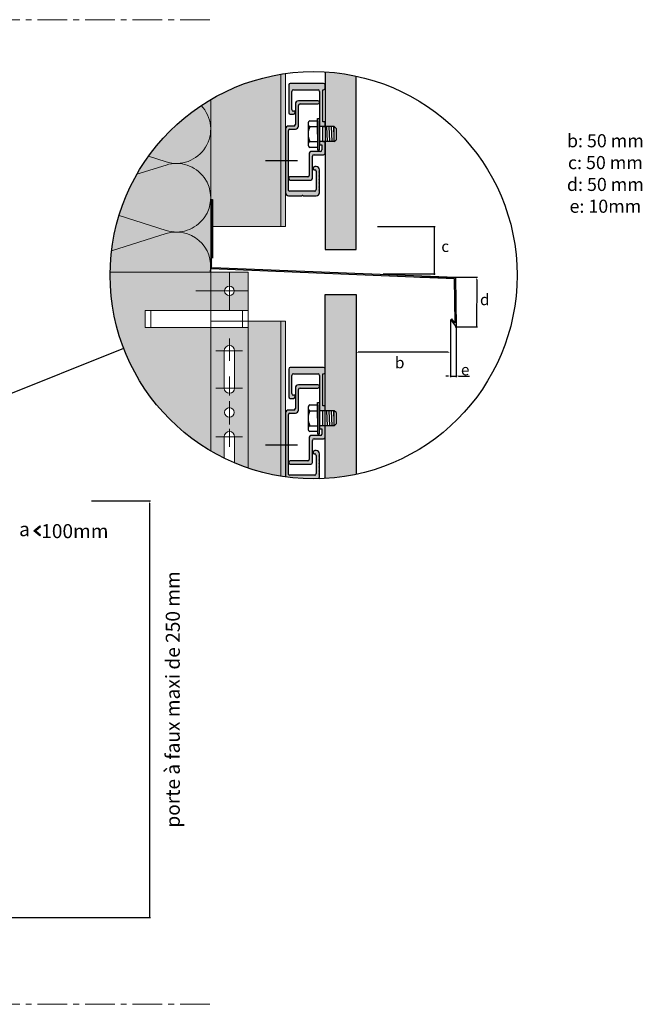
# Model space of a CAD drawing. Units: millimetres. Extents: x 1102 to 45094, y -12252 to 9978.
# Drawn here: x 31442 to 32109, y -8161 to -7108 of the extents above; entities that cross this region are included whole.
import ezdxf

# ---------------------------------------------------------------- set-up
doc = ezdxf.new("R2010")
doc.units = ezdxf.units.MM
doc.linetypes.add('AXES', pattern=[50.8, 31.75, -6.35, 6.35, -6.35])
doc.layers.add('A_texte', color=7, linetype='Continuous', lineweight=0)
doc.layers.add('dessin', color=255, linetype='Continuous', lineweight=0)
for name, color, linetype in [('Concrete', 7, 'Continuous'), ('continue', 7, 'Continuous'), ('Dimen', 7, 'Continuous'), ('EEL_GHOST', 252, 'Continuous'), ('Profil alu', 40, 'Continuous')]:
    doc.layers.add(name, color=color, linetype=linetype)
doc.styles.add('Annotatif', font='arial.ttf')
doc.styles.get("Standard").update_dxf_attribs({"font": 'arial.ttf'})
doc.styles.add('verdana', font='arial.ttf')
doc.dimstyles.new('ISO-25', dxfattribs={"dimtxt": 2.5, "dimasz": 2.5, "dimexe": 1.25, "dimexo": 0.625, "dimtad": 1, "dimtxsty": 'Standard', "dimcen": 2.5, "dimadec": 0, "dimazin": 0, "dimtfac": 1, "dimtmove": 0, "dimatfit": 3, "dimfxl": 1, "dimarcsym": 0})

# ---------------------------------------------------------------- blocks, each defined once
blk = doc.blocks.new('*D206')
at = {"color": 0, "lineweight": -2, "transparency": 16777216}
for p, q in [((31903.4, -7429.4), (31903.4, -7490.1)), ((31909.5, -7436.8), (31909.5, -7490.1)), ((31900.9, -7488.9), (31898.4, -7488.9)), ((31903.4, -7488.9), (31909.5, -7488.9)), ((31912, -7488.9), (31923.8, -7488.9))]:
    blk.add_line(p, q, dxfattribs=at)
at = {"color": 0, "transparency": 16777216}
for points in [[(31900.9, -7488.5), (31900.9, -7489.3), (31903.4, -7488.9)], [(31912, -7488.5), (31912, -7489.3), (31909.5, -7488.9)]]:
    blk.add_solid(points, dxfattribs=at)
at = {"layer": 'Defpoints', "color": 0, "transparency": 16777216}
for p in [(31903.4, -7428.8), (31909.5, -7436.1), (31909.5, -7488.9)]:
    blk.add_point(p, dxfattribs=at)
at = {"color": 0, "transparency": 16777216, "insert": (31919.1, -7482.2), "char_height": 2.5, "attachment_point": 5}
blk.add_mtext('{\\H4.8x;e}', dxfattribs=at)

msp = doc.modelspace()

# ---------------------------------------------------------------- hatches: boundary and pattern name
at = {"layer": 'Concrete', "true_color": 0xf1ece1}
h = msp.add_hatch(color=254, dxfattribs=at)
h.dxf.hatch_style = 1
edge = h.paths.add_edge_path()
edge.add_arc((31756.931, -7381.121), 217.759, 77.972531, 86.76079)
edge.add_line((31769.236, -7163.71), (31769.236, -7222.244))
edge.add_line((31769.236, -7222.244), (31779.051, -7222.244))
edge.add_line((31779.051, -7222.244), (31781.051, -7224.244))
edge.add_line((31781.051, -7224.244), (31781.051, -7236.244))
edge.add_line((31781.051, -7236.244), (31779.051, -7238.244))
edge.add_line((31779.051, -7238.244), (31769.236, -7238.244))
edge.add_line((31769.236, -7238.244), (31769.236, -7250.575))
edge.add_line((31769.236, -7250.575), (31769.236, -7353.526))
edge.add_line((31769.236, -7353.526), (31802.308, -7353.526))
edge.add_line((31802.308, -7353.526), (31802.308, -7168.142))
edge = h.paths.add_edge_path()
edge.add_arc((31756.931, -7381.121), 217.759, 273.23921, 282.027469)
edge.add_line((31802.308, -7594.101), (31802.308, -7401.796))
edge.add_line((31802.308, -7401.796), (31769.236, -7401.796))
edge.add_line((31769.236, -7401.796), (31769.236, -7526.022))
edge.add_line((31769.236, -7526.022), (31779.051, -7526.022))
edge.add_line((31779.051, -7526.022), (31781.051, -7528.022))
edge.add_line((31781.051, -7528.022), (31781.051, -7540.022))
edge.add_line((31781.051, -7540.022), (31779.051, -7542.022))
edge.add_line((31779.051, -7542.022), (31769.236, -7542.022))
edge.add_line((31769.236, -7542.022), (31769.236, -7598.533))
at = {"layer": 'Concrete', "true_color": 0x939598}
h = msp.add_hatch(color=252, dxfattribs=at)
h.dxf.hatch_style = 1
h.paths.add_polyline_path([(31769.214, -7177.709, 0.41421356), (31767.519, -7176.014), (31731.924, -7176.014, 0.41421356), (31730.229, -7177.709), (31730.229, -7207.371, 0.41421356), (31731.924, -7209.066), (31735.314, -7209.066, 0.41421356), (31737.009, -7207.371), (31737.009, -7205.676), (31735.314, -7205.676, -0.41421356), (31733.619, -7203.981), (31733.619, -7184.489, -0.41421356), (31735.314, -7182.794), (31761.586, -7182.794, -0.41421356), (31763.281, -7184.489), (31763.281, -7222.264), (31766.671, -7222.264), (31766.671, -7222.185), (31769.214, -7222.185), (31769.214, -7217.1), (31766.671, -7217.1), (31766.671, -7182.794), (31767.519, -7182.794, 0.41421356), (31769.214, -7181.099)])
h.paths.add_polyline_path([(31769.214, -7238.342), (31766.671, -7238.342), (31763.281, -7238.266), (31763.281, -7241.662), (31765.824, -7241.662), (31765.824, -7247.204, -0.41421356), (31764.129, -7248.899), (31753.959, -7248.899, 0.41421356), (31752.264, -7250.594), (31752.264, -7274.324, -0.41421356), (31750.569, -7276.019), (31731.924, -7276.019, 0.50199116), (31730.229, -7277.714, 0.41421356), (31731.924, -7279.409), (31753.959, -7279.409, 0.41421356), (31755.654, -7277.714), (31755.654, -7253.984, -0.41421356), (31757.349, -7252.289), (31767.519, -7252.289, 0.41421356), (31769.214, -7250.594)])
at = {"layer": 'Concrete', "true_color": 0xf9f380}
h = msp.add_hatch(color=51, dxfattribs=at)
h.dxf.hatch_style = 1
h.paths.add_polyline_path([(31636.629, -7199.61, 0.09061575), (31580.211, -7253.886), (31598.98, -7259.855, 0.77625244)])
h.paths.add_polyline_path([(31646.762, -7193.287, 0.01371496), (31636.629, -7199.61, -0.19274464), (31646.76, -7224.914)])
h.paths.add_polyline_path([(31610.093, -7261.58, -0.41421356), (31646.76, -7298.246), (31646.76, -7224.914, -0.41420689)])
h.paths.add_polyline_path([(31610.093, -7261.58, -0.07713581), (31598.98, -7259.855), (31580.211, -7253.886, 0.02641439), (31567.781, -7273.228), (31598.98, -7263.305, -0.07713581)])
h.paths.add_polyline_path([(31598.98, -7263.305), (31567.781, -7273.228, 0.05518658), (31548.761, -7317.215), (31598.98, -7333.188, 1.36741028)])
h.paths.add_polyline_path([(31610.093, -7334.912, -0.41421356), (31646.76, -7371.579), (31646.76, -7298.247, -0.41420963)])
h.paths.add_polyline_path([(31598.98, -7336.637, -0.07713581), (31610.093, -7334.912, -0.07713581), (31598.98, -7333.188), (31548.761, -7317.215, 0.0446235), (31540.725, -7355.165)])
h.paths.add_polyline_path([(31598.98, -7336.637), (31540.725, -7355.165, 0.02612648), (31539.197, -7377.855), (31646.218, -7377.855, 0.56289835)])
at = {"layer": 'Concrete', "true_color": 0xc7c8ca}
h = msp.add_hatch(color=9, dxfattribs=at)
h.dxf.hatch_style = 1
h.paths.add_polyline_path([(31761.487, -7194.611), (31740.724, -7194.611, 0.41421356), (31737.334, -7198.001), (31737.334, -7219.867, -0.41421356), (31735.639, -7221.562), (31730.13, -7221.562, 0.41421356), (31726.74, -7224.952), (31726.74, -7258.936), (31730.13, -7258.936), (31730.13, -7226.223, -0.41421356), (31731.401, -7224.952), (31737.334, -7224.952, 0.41421356), (31740.724, -7221.562), (31740.724, -7199.696, -0.41421356), (31742.419, -7198.001), (31761.487, -7198.001, 1)])
h.paths.add_polyline_path([(31763.182, -7292.921), (31763.182, -7292.183, 0.12984114), (31762.784, -7290.677, -0.12984114), (31762.674, -7290.258, -0.12984114), (31762.784, -7289.84, 0.12984114), (31763.182, -7288.333, 0.12984114), (31762.784, -7286.826, -0.12984114), (31762.674, -7286.408, -0.12984114), (31762.784, -7285.989, 0.12984114), (31763.182, -7284.483, 0.12984114), (31762.784, -7282.976, -0.12984114), (31762.674, -7282.558, -0.12984114), (31762.784, -7282.139, 0.12984114), (31763.182, -7280.632, 0.12984114), (31762.784, -7279.126, -0.12984114), (31762.674, -7278.707, -0.12984114), (31762.784, -7278.289, 0.12984114), (31763.182, -7276.782, 0.12984114), (31762.784, -7275.276, -0.12984114), (31762.674, -7274.857, -0.12984114), (31762.784, -7274.438, 0.12984114), (31763.182, -7272.932, 0.12984114), (31762.784, -7271.425, -0.12984114), (31762.674, -7271.007, -0.12984114), (31762.784, -7270.588, 0.12984114), (31763.182, -7269.082), (31763.182, -7268.344, 0.41421356), (31759.792, -7264.954), (31758.097, -7264.954, 0.41421356), (31756.402, -7266.649), (31756.402, -7267.496, 0.41421356), (31757.25, -7268.344), (31758.097, -7268.344, -0.41421356), (31759.792, -7270.039), (31759.792, -7289.531, -0.41421356), (31758.097, -7291.226), (31730.977, -7291.226, -0.41421356), (31730.13, -7290.379), (31730.13, -7258.936), (31726.74, -7258.936), (31726.74, -7292.921, 0.41421356), (31730.13, -7296.311), (31744.031, -7296.311, 0.28847857), (31744.515, -7296.067, -0.50035318), (31745.321, -7295.952), (31745.531, -7296.162, 0.19891237), (31745.891, -7296.311), (31759.792, -7296.311, 0.41421356)])
at = {"layer": 'Concrete', "true_color": 0x939598}
h = msp.add_hatch(color=252, dxfattribs=at)
h.dxf.hatch_style = 1
h.paths.add_polyline_path([(31769.214, -7481.487, 0.41421356), (31767.519, -7479.792), (31731.924, -7479.792, 0.41421356), (31730.229, -7481.487), (31730.229, -7511.149, 0.41421356), (31731.924, -7512.844), (31735.314, -7512.844, 0.41421356), (31737.009, -7511.149), (31737.009, -7509.454), (31735.314, -7509.454, -0.41421356), (31733.619, -7507.759), (31733.619, -7488.267, -0.41421356), (31735.314, -7486.572), (31761.586, -7486.572, -0.41421356), (31763.281, -7488.267), (31763.281, -7526.042), (31766.671, -7526.042), (31766.671, -7525.963), (31769.214, -7525.963), (31769.214, -7520.878), (31766.671, -7520.878), (31766.671, -7486.572), (31767.519, -7486.572, 0.41421356), (31769.214, -7484.877)])
h.paths.add_polyline_path([(31769.214, -7542.12), (31766.671, -7542.12), (31763.281, -7542.044), (31763.281, -7545.44), (31765.824, -7545.44), (31765.824, -7550.982, -0.41421356), (31764.129, -7552.677), (31753.959, -7552.677, 0.41421356), (31752.264, -7554.372), (31752.264, -7578.102, -0.41421356), (31750.569, -7579.797), (31731.924, -7579.797, 0.50199116), (31730.229, -7581.492, 0.41421356), (31731.924, -7583.187), (31753.959, -7583.187, 0.41421356), (31755.654, -7581.492), (31755.654, -7557.762, -0.41421356), (31757.349, -7556.067), (31767.519, -7556.067, 0.41421356), (31769.214, -7554.372)])
at = {"layer": 'Concrete', "true_color": 0xc7c8ca}
h = msp.add_hatch(color=9, dxfattribs=at)
h.dxf.hatch_style = 1
h.paths.add_polyline_path([(31761.509, -7498.37), (31740.746, -7498.37, 0.41421356), (31737.356, -7501.76), (31737.356, -7523.626, -0.41421356), (31735.661, -7525.321), (31730.152, -7525.321, 0.41421356), (31726.762, -7528.711), (31726.762, -7562.695), (31730.152, -7562.695), (31730.152, -7529.982, -0.41421356), (31731.423, -7528.711), (31737.356, -7528.711, 0.41421356), (31740.746, -7525.321), (31740.746, -7503.455, -0.41421356), (31742.441, -7501.76), (31761.509, -7501.76, 1)])
h.paths.add_polyline_path([(31730.152, -7562.695), (31726.762, -7562.695), (31726.762, -7596.68, 0.00744418), (31726.763, -7596.781, 0.04110698), (31762.451, -7598.811, 0.17157702), (31763.204, -7596.68), (31763.204, -7595.942, 0.12984114), (31762.807, -7594.436, -0.12984114), (31762.696, -7594.017, -0.12984114), (31762.807, -7593.599, 0.12984114), (31763.204, -7592.092, 0.12984114), (31762.807, -7590.585, -0.12984114), (31762.696, -7590.167, -0.12984114), (31762.807, -7589.748, 0.12984114), (31763.204, -7588.242, 0.12984114), (31762.807, -7586.735, -0.12984114), (31762.696, -7586.316, -0.12984114), (31762.807, -7585.898, 0.12984114), (31763.204, -7584.391, 0.12984114), (31762.807, -7582.885, -0.12984114), (31762.696, -7582.466, -0.12984114), (31762.807, -7582.048, 0.12984114), (31763.204, -7580.541, 0.12984114), (31762.807, -7579.034, -0.12984114), (31762.696, -7578.616, -0.12984114), (31762.807, -7578.197, 0.12984114), (31763.204, -7576.691, 0.12984114), (31762.807, -7575.184, -0.12984114), (31762.696, -7574.766, -0.12984114), (31762.807, -7574.347, 0.12984114), (31763.204, -7572.84), (31763.204, -7572.103, 0.41421356), (31759.814, -7568.713), (31758.119, -7568.713, 0.41421356), (31756.424, -7570.408), (31756.424, -7571.255, 0.41421356), (31757.272, -7572.103), (31758.119, -7572.103, -0.41421356), (31759.814, -7573.798), (31759.814, -7593.29, -0.41421356), (31758.119, -7594.985), (31730.999, -7594.985, -0.41421356), (31730.152, -7594.138)])
at = {"layer": 'continue', "true_color": 0x007cb0}
h = msp.add_hatch(color=144, dxfattribs=at)
h.dxf.hatch_style = 1
h.paths.add_polyline_path([(31721.762, -7166.221, 0.09231972), (31646.762, -7193.287), (31646.762, -7329.051), (31647.235, -7329.051), (31647.235, -7300.317), (31648.569, -7300.317), (31648.569, -7329.051), (31721.762, -7329.051)])
h = msp.add_hatch(color=144, dxfattribs=at)
h.dxf.hatch_style = 1
h.paths.add_polyline_path([(31726.762, -7258.917), (31721.762, -7258.917), (31721.762, -7329.051), (31726.762, -7329.051)])
h.paths.add_polyline_path([(31726.762, -7165.462, 0.0058062), (31721.762, -7166.221), (31721.762, -7258.917), (31726.762, -7258.917)])
at = {"layer": 'continue'}
h = msp.add_hatch(color=253, dxfattribs=at)
h.dxf.hatch_style = 1
h.paths.add_polyline_path([(31646.762, -7377.855), (31539.197, -7377.855, 0.00374975), (31539.172, -7381.121, 0.26611379), (31646.762, -7568.956), (31646.762, -7436.855), (31576.764, -7436.855), (31576.764, -7418.855), (31646.762, -7418.855)])
h.paths.add_polyline_path([(31666.764, -7402.955, -0.41421356), (31661.664, -7397.855), (31646.762, -7397.855), (31646.762, -7418.855), (31666.764, -7418.855)])
h.paths.add_polyline_path([(31686.764, -7377.855), (31666.764, -7377.855), (31666.764, -7392.755, -0.41421356), (31671.864, -7397.855), (31686.764, -7397.855)])
h.paths.add_polyline_path([(31666.764, -7392.755), (31666.764, -7377.855), (31646.762, -7377.855), (31646.762, -7397.855), (31661.664, -7397.855, -0.41421356)])
h.paths.add_polyline_path([(31686.764, -7397.855), (31671.864, -7397.855, -0.41421356), (31666.764, -7402.955), (31666.764, -7418.855), (31686.764, -7418.855)])
h.paths.add_polyline_path([(31686.764, -7436.855), (31646.762, -7436.855), (31646.762, -7568.956, 0.0189032), (31661.264, -7576.741), (31661.264, -7553.855, -1), (31672.264, -7553.855), (31672.264, -7581.747, 0.01781767), (31686.764, -7587.266)])
h.paths.add_polyline_path([(31672.264, -7461.855), (31672.264, -7501.855, -1), (31661.264, -7501.855), (31661.264, -7461.855, -1)], flags=16)
h.paths.add_polyline_path([(31671.864, -7527.855, -1), (31661.664, -7527.855, -1)], flags=16)
at = {"layer": 'continue', "true_color": 0x007cb0}
h = msp.add_hatch(color=144, dxfattribs=at)
h.dxf.hatch_style = 1
edge = h.paths.add_edge_path()
edge.add_arc((31756.931, -7381.121), 217.759, 251.202526, 260.705671)
edge.add_line((31721.762, -7596.022), (31721.762, -7430.21))
edge.add_line((31721.762, -7430.21), (31686.764, -7430.21))
edge.add_line((31686.764, -7430.21), (31686.764, -7587.266))
h = msp.add_hatch(color=144, dxfattribs=at)
h.dxf.hatch_style = 1
h.paths.add_polyline_path([(31726.762, -7430.21), (31721.762, -7430.21), (31721.762, -7562.695), (31726.762, -7562.695)])
h = msp.add_hatch(color=144, dxfattribs=at)
h.dxf.hatch_style = 1
h.paths.add_polyline_path([(31726.762, -7562.695), (31721.762, -7562.695), (31721.762, -7596.022, 0.0058062), (31726.762, -7596.781)])
at = {"layer": 'dessin'}
h = msp.add_hatch(color=7, dxfattribs=at)
h.dxf.hatch_style = 1
h.paths.add_polyline_path([(31464.788, -7650.298), (31463.807, -7649.282), (31457.335, -7654.605), (31463.807, -7659.928), (31464.788, -7658.912), (31459.551, -7654.605)])
at = {"layer": 'Profil alu'}
h = msp.add_hatch(color=256, dxfattribs=at)
h.dxf.hatch_style = 1
h.paths.add_polyline_path([(31648.569, -7372.851), (31648.569, -7362.768), (31648.569, -7358.133), (31647.235, -7358.133), (31647.235, -7374.026), (31907.397, -7384.782), (31908.054, -7431.999), (31904.78, -7427.668), (31903.717, -7428.472), (31909.504, -7436.13), (31908.69, -7383.075)])
h.paths.add_polyline_path([(31648.569, -7300.317), (31647.235, -7300.317), (31647.235, -7336.278, -0.06920039), (31647.235, -7343.968), (31647.235, -7358.133), (31648.569, -7358.133)])

# ---------------------------------------------------------------- linework, layer by layer
for p, q in [((31769.236, -7163.71), (31769.236, -7353.526)), ((31802.308, -7353.526), (31802.308, -7168.142)), ((31825.34, -7329.051), (31887.027, -7329.051)), ((31885.777, -7329.051), (31885.777, -7380.631)), ((31769.236, -7353.526), (31802.308, -7353.526)), ((31647.235, -7374.026), (31907.397, -7384.782)), ((31648.569, -7372.851), (31908.69, -7383.075)), ((31831.211, -7379.799), (31887.027, -7379.799)), ((31870.664, -7383.233), (31932.351, -7383.233)), ((31907.397, -7384.782), (31908.054, -7431.999)), ((31908.69, -7383.075), (31909.504, -7436.13)), ((31931.517, -7385.733), (31931.101, -7436.212)), ((31769.236, -7401.796), (31802.308, -7401.796)), ((31769.236, -7598.533), (31769.236, -7401.796)), ((31802.308, -7401.796), (31802.308, -7594.101)), ((31903.42, -7428.76), (31903.42, -7464.789)), ((31903.717, -7428.472), (31904.78, -7427.668)), ((31909.504, -7436.13), (31903.717, -7428.472)), ((31908.054, -7431.999), (31904.78, -7427.668)), ((31908.358, -7436.212), (31932.351, -7436.212)), ((31331.293, -7548.371), (31553.671, -7459.252)), ((31900.756, -7463.539), (31804.68, -7463.539))]:
    msp.add_line(p, q)
at = {"color": 0}
for p, q in [((31779.051, -7222.244), (31763.303, -7222.244)), ((31771.763, -7238.245), (31770.925, -7222.245)), ((31774.267, -7238.245), (31773.428, -7222.245)), ((31776.77, -7238.245), (31775.932, -7222.245)), ((31779.053, -7234.023), (31778.435, -7222.245)), ((31779.051, -7238.244), (31779.051, -7222.244)), ((31781.051, -7224.244), (31779.051, -7222.244)), ((31781.051, -7224.244), (31781.051, -7236.244)), ((31779.051, -7238.244), (31763.303, -7238.244)), ((31769.26, -7238.245), (31769.253, -7238.102)), ((31779.051, -7238.244), (31781.051, -7236.244)), ((31779.051, -7526.022), (31763.303, -7526.022)), ((31771.763, -7542.023), (31770.925, -7526.023)), ((31774.267, -7542.023), (31773.428, -7526.023)), ((31776.77, -7542.023), (31775.932, -7526.023)), ((31779.053, -7537.801), (31778.435, -7526.023)), ((31779.051, -7542.022), (31779.051, -7526.022)), ((31781.051, -7528.022), (31779.051, -7526.022)), ((31781.051, -7528.022), (31781.051, -7540.022)), ((31779.051, -7542.022), (31763.303, -7542.022)), ((31769.26, -7542.023), (31769.253, -7541.88)), ((31779.051, -7542.022), (31781.051, -7540.022))]:
    msp.add_line(p, q, dxfattribs=at)
at = {"color": 7}
for p, q in [((31519.154, -7622.504), (31582.465, -7622.504)), ((31581.215, -7625.004), (31581.215, -8067.864)), ((31290.583, -8067.864), (31582.465, -8067.864))]:
    msp.add_line(p, q, dxfattribs=at)
msp.add_circle((31756.931, -7381.121), 217.759)
for points in [[(31886.194, -7331.551), (31885.36, -7331.551), (31885.777, -7329.051)], [(31886.194, -7377.299), (31885.36, -7377.299), (31885.777, -7379.799)], [(31931.517, -7385.733), (31930.684, -7385.733), (31931.101, -7383.233)], [(31931.517, -7433.712), (31930.684, -7433.712), (31931.101, -7436.212)], [(31804.68, -7463.956), (31804.68, -7463.123), (31802.18, -7463.539)], [(31900.756, -7463.956), (31900.756, -7463.123), (31903.256, -7463.539)]]:
    msp.add_solid(points)
msp.add_solid([(31580.798, -7625.004), (31581.632, -7625.004), (31581.215, -7622.504)], dxfattribs=at)
at = {"layer": 'dessin', "color": 7, "linetype": 'AXES'}
for p, q in [((31645.685, -7107.854), (30682.327, -7107.854)), ((31645.685, -8160.831), (30682.327, -8160.831))]:
    msp.add_line(p, q, dxfattribs=at)
at = {"layer": 'dessin', "color": 7}
for p, q in [((31721.762, -7329.051), (31721.762, -7166.221)), ((31726.762, -7329.051), (31726.762, -7165.462)), ((31646.762, -7193.287), (31646.762, -7568.956)), ((31646.762, -7193.287), (31646.762, -7568.956)), ((31726.762, -7329.051), (31646.762, -7329.051)), ((31726.762, -7430.21), (31646.762, -7430.21)), ((31721.762, -7596.022), (31721.762, -7430.21)), ((31726.762, -7596.781), (31726.762, -7430.21)), ((31463.807, -7649.282), (31457.335, -7654.605)), ((31463.807, -7659.928), (31457.335, -7654.605)), ((31464.788, -7650.298), (31459.551, -7654.605)), ((31464.788, -7658.912), (31459.551, -7654.605)), ((31463.807, -7649.282), (31464.788, -7650.298)), ((31463.807, -7659.928), (31464.788, -7658.912))]:
    msp.add_line(p, q, dxfattribs=at)
at = {"layer": 'dessin', "color": 7, "linetype": 'ByBlock'}
for p, q in [((31539.197, -7377.855), (31686.764, -7377.855)), ((31666.764, -7377.855), (31666.764, -7418.855)), ((31686.764, -7377.855), (31686.764, -7587.266)), ((31630.896, -7397.855), (31686.764, -7397.855)), ((31576.764, -7418.855), (31686.764, -7418.855)), ((31576.764, -7436.855), (31576.764, -7418.855)), ((31582.764, -7436.855), (31582.764, -7418.855)), ((31680.764, -7436.855), (31680.764, -7418.855)), ((31576.764, -7436.855), (31686.764, -7436.855)), ((31666.764, -7448.854), (31666.764, -7472.843)), ((31680.737, -7461.855), (31652.405, -7461.855)), ((31661.264, -7501.855), (31661.264, -7461.855)), ((31672.264, -7461.855), (31672.264, -7501.855)), ((31666.764, -7489.408), (31666.764, -7509.889)), ((31680.737, -7501.855), (31652.405, -7501.855)), ((31666.764, -7515.682), (31666.764, -7540.814)), ((31666.764, -7545.302), (31666.764, -7564.803)), ((31680.737, -7553.855), (31652.405, -7553.855)), ((31661.264, -7576.741), (31661.264, -7553.855)), ((31672.264, -7553.855), (31672.264, -7581.747))]:
    msp.add_line(p, q, dxfattribs=at)
for centre in [(31666.764, -7397.855), (31666.764, -7527.855)]:
    msp.add_circle(centre, 5.1, dxfattribs=at)
for centre, start, end in [((31666.764, -7461.855), 0, 180), ((31666.764, -7501.855), 180, 0), ((31666.764, -7553.855), 0, 180)]:
    msp.add_arc(centre, 5.5, start, end, dxfattribs=at)
at = {"layer": 'Dimen', "color": 0, "linetype": 'ByBlock'}
for p, q in [((31737.356, -7197.982), (31737.356, -7219.848)), ((31761.509, -7194.592), (31740.746, -7194.592)), ((31740.746, -7221.543), (31740.746, -7199.677)), ((31742.441, -7197.982), (31761.509, -7197.982)), ((31735.661, -7221.543), (31730.152, -7221.543)), ((31726.762, -7224.933), (31726.762, -7292.902)), ((31730.152, -7290.36), (31730.152, -7226.204)), ((31731.423, -7224.933), (31737.356, -7224.933)), ((31739.716, -7258.917), (31705.472, -7258.917)), ((31759.814, -7264.935), (31758.119, -7264.935)), ((31756.424, -7266.63), (31756.424, -7267.477)), ((31757.272, -7268.325), (31758.119, -7268.325)), ((31759.814, -7270.02), (31759.814, -7289.512)), ((31763.204, -7269.062), (31763.204, -7268.325)), ((31730.152, -7296.292), (31744.053, -7296.292)), ((31758.119, -7291.207), (31730.999, -7291.207)), ((31744.413, -7296.143), (31744.624, -7295.932)), ((31745.343, -7295.932), (31745.553, -7296.143)), ((31745.913, -7296.292), (31759.814, -7296.292)), ((31763.204, -7292.902), (31763.204, -7292.164)), ((31737.356, -7501.76), (31737.356, -7523.626)), ((31761.509, -7498.37), (31740.746, -7498.37)), ((31740.746, -7525.321), (31740.746, -7503.455)), ((31742.441, -7501.76), (31761.509, -7501.76)), ((31726.762, -7528.711), (31726.762, -7596.68)), ((31735.661, -7525.321), (31730.152, -7525.321)), ((31731.423, -7528.711), (31737.356, -7528.711)), ((31730.152, -7594.138), (31730.152, -7529.982)), ((31739.716, -7562.695), (31705.472, -7562.695)), ((31756.424, -7570.408), (31756.424, -7571.255)), ((31759.814, -7568.713), (31758.119, -7568.713)), ((31757.272, -7572.103), (31758.119, -7572.103)), ((31759.814, -7573.798), (31759.814, -7593.29)), ((31763.204, -7572.84), (31763.204, -7572.103)), ((31758.119, -7594.985), (31730.999, -7594.985)), ((31763.204, -7596.68), (31763.204, -7595.942))]:
    msp.add_line(p, q, dxfattribs=at)
at = {"layer": 'Dimen', "color": 0}
for p, q in [((31751.039, -7219.054), (31751.039, -7241.434)), ((31752.881, -7215.864), (31761.239, -7215.864)), ((31752.881, -7222.244), (31761.239, -7222.244)), ((31761.239, -7230.244), (31761.239, -7213.63)), ((31761.239, -7213.63), (31763.081, -7213.63)), ((31761.239, -7215.864), (31761.239, -7244.624)), ((31763.081, -7246.859), (31763.081, -7213.63)), ((31761.239, -7230.244), (31761.239, -7246.859)), ((31752.881, -7238.244), (31761.239, -7238.244)), ((31761.239, -7244.624), (31752.881, -7244.624)), ((31761.239, -7246.859), (31763.081, -7246.859)), ((31648.569, -7300.317), (31648.569, -7362.768)), ((31761.239, -7534.022), (31761.239, -7517.408)), ((31761.239, -7517.408), (31763.081, -7517.408)), ((31763.081, -7550.637), (31763.081, -7517.408)), ((31751.039, -7522.832), (31751.039, -7545.212)), ((31752.881, -7519.642), (31761.239, -7519.642)), ((31752.881, -7526.022), (31761.239, -7526.022)), ((31761.239, -7519.642), (31761.239, -7548.402)), ((31761.239, -7534.022), (31761.239, -7550.637)), ((31752.881, -7542.022), (31761.239, -7542.022)), ((31761.239, -7548.402), (31752.881, -7548.402)), ((31761.239, -7550.637), (31763.081, -7550.637))]:
    msp.add_line(p, q, dxfattribs=at)
at = {"layer": 'Dimen', "color": 7, "lineweight": 9}
for p, q in [((31580.211, -7253.886), (31598.98, -7259.855)), ((31580.211, -7253.886), (31598.98, -7259.855)), ((31598.98, -7263.305), (31567.781, -7273.228)), ((31548.761, -7317.215), (31598.98, -7333.188)), ((31598.98, -7336.637), (31540.725, -7355.165))]:
    msp.add_line(p, q, dxfattribs=at)
at = {"layer": 'Dimen'}
for p, q in [((31647.235, -7300.317), (31647.235, -7374.026)), ((31647.235, -7300.317), (31648.569, -7300.317)), ((31647.235, -7312.669), (31647.235, -7362.768))]:
    msp.add_line(p, q, dxfattribs=at)
at = {"layer": 'Dimen', "color": 7, "lineweight": 9}
for centre, start, end in [((31610.093, -7224.914), 252.356712, 43.638669), ((31610.093, -7224.914), 252.356712, 43.638669), ((31610.093, -7298.246), 252.356712, 107.643288), ((31610.093, -7371.579), 350.142934, 107.643288)]:
    msp.add_arc(centre, 36.666, start, end, dxfattribs=at)
at = {"layer": 'Dimen', "color": 0, "linetype": 'ByBlock'}
for centre, radius, start, end in [((31740.746, -7197.982), 3.39, 90, 180), ((31742.441, -7199.677), 1.695, 90, 180), ((31761.509, -7196.287), 1.695, 270, 90), ((31730.152, -7224.933), 3.39, 90, 180), ((31735.661, -7219.848), 1.695, 270, 360), ((31737.356, -7221.543), 3.39, 270, 0), ((31731.423, -7226.204), 1.271, 90, 180), ((31758.119, -7266.63), 1.695, 90, 180), ((31759.814, -7268.325), 3.39, 0, 90), ((31757.272, -7267.477), 0.848, 180, 270), ((31758.119, -7270.02), 1.695, 0, 90), ((31763.543, -7270.988), 0.848, 150.408154, 180), ((31763.543, -7270.988), 0.848, 180, 209.591846), ((31763.543, -7274.838), 0.848, 150.408154, 180), ((31763.543, -7274.838), 0.848, 180, 209.591846), ((31760.153, -7269.062), 3.051, 330.408154, 0), ((31760.153, -7272.913), 3.051, 360, 29.591846), ((31760.153, -7272.913), 3.051, 330.408154, 0), ((31760.153, -7276.763), 3.051, 360, 29.591846), ((31763.543, -7278.688), 0.848, 150.408154, 180), ((31763.543, -7278.688), 0.848, 180, 209.591846), ((31763.543, -7282.538), 0.848, 150.408154, 180), ((31763.543, -7282.538), 0.848, 180, 209.591846), ((31763.543, -7286.389), 0.848, 150.408154, 180), ((31763.543, -7286.389), 0.848, 180, 209.591846), ((31760.153, -7276.763), 3.051, 330.408154, 0), ((31760.153, -7280.613), 3.051, 360, 29.591846), ((31760.153, -7280.613), 3.051, 330.408154, 0), ((31760.153, -7284.464), 3.051, 360, 29.591846), ((31760.153, -7284.464), 3.051, 330.408154, 0), ((31730.152, -7292.902), 3.39, 180, 270), ((31730.999, -7290.36), 0.848, 180, 270), ((31744.053, -7295.784), 0.509, 270, 315), ((31744.983, -7296.292), 0.508, 45, 135), ((31745.913, -7295.784), 0.509, 225, 270), ((31758.119, -7289.512), 1.695, 270, 360), ((31759.814, -7292.902), 3.39, 270, 0), ((31763.543, -7290.239), 0.848, 150.408154, 180), ((31763.543, -7290.239), 0.848, 180, 209.591846), ((31760.153, -7288.314), 3.051, 360, 29.591846), ((31760.153, -7288.314), 3.051, 330.408154, 0), ((31760.153, -7292.164), 3.051, 360, 29.591846), ((31740.746, -7501.76), 3.39, 90, 180), ((31742.441, -7503.455), 1.695, 90, 180), ((31761.509, -7500.065), 1.695, 270, 90), ((31730.152, -7528.711), 3.39, 90, 180), ((31731.423, -7529.982), 1.271, 90, 180), ((31735.661, -7523.626), 1.695, 270, 360), ((31737.356, -7525.321), 3.39, 270, 0), ((31758.119, -7570.408), 1.695, 90, 180), ((31759.814, -7572.103), 3.39, 0, 90), ((31757.272, -7571.255), 0.848, 180, 270), ((31758.119, -7573.798), 1.695, 0, 90), ((31763.543, -7574.766), 0.848, 150.408154, 180), ((31763.543, -7574.766), 0.848, 180, 209.591846), ((31763.543, -7578.616), 0.848, 150.408154, 180), ((31763.543, -7578.616), 0.848, 180, 209.591846), ((31760.153, -7572.84), 3.051, 330.408154, 0), ((31760.153, -7576.691), 3.051, 360, 29.591846), ((31760.153, -7576.691), 3.051, 330.408154, 0), ((31760.153, -7580.541), 3.051, 360, 29.591846), ((31760.153, -7580.541), 3.051, 330.408154, 0), ((31763.543, -7582.466), 0.848, 150.408154, 180), ((31763.543, -7582.466), 0.848, 180, 209.591846), ((31763.543, -7586.316), 0.848, 150.408154, 180), ((31763.543, -7586.316), 0.848, 180, 209.591846), ((31763.543, -7590.167), 0.848, 150.408154, 180), ((31763.543, -7590.167), 0.848, 180, 209.591846), ((31760.153, -7584.391), 3.051, 360, 29.591846), ((31760.153, -7584.391), 3.051, 330.408154, 0), ((31760.153, -7588.242), 3.051, 360, 29.591846), ((31760.153, -7588.242), 3.051, 330.408154, 0), ((31760.153, -7592.092), 3.051, 360, 29.591846), ((31730.152, -7596.68), 3.39, 180, 181.706049), ((31730.999, -7594.138), 0.848, 180, 270), ((31758.119, -7593.29), 1.695, 270, 360), ((31759.814, -7596.68), 3.39, 321.056635, 0), ((31763.543, -7594.017), 0.848, 150.408154, 180), ((31763.543, -7594.017), 0.848, 180, 209.591846), ((31760.153, -7592.092), 3.051, 330.408154, 0), ((31760.153, -7595.942), 3.051, 360, 29.591846)]:
    msp.add_arc(centre, radius, start, end, dxfattribs=at)
at = {"layer": 'Dimen'}
for centre, radius, start, end in [((31754.723, -7219.054), 3.683, 120, 240), ((31769.335, -7230.244), 18.296, 154.070701, 205.929299), ((31754.723, -7241.434), 3.683, 120, 240), ((31754.723, -7522.832), 3.683, 120, 240), ((31769.335, -7534.022), 18.296, 154.070701, 205.929299), ((31754.723, -7545.212), 3.683, 120, 240)]:
    msp.add_arc(centre, radius, start, end, dxfattribs=at)
at = {"layer": 'EEL_GHOST', "color": 0, "linetype": 'ByBlock'}
for p, q in [((31730.251, -7177.69), (31730.251, -7207.352)), ((31767.541, -7175.995), (31731.946, -7175.995)), ((31769.236, -7181.08), (31769.236, -7177.69)), ((31733.641, -7203.962), (31733.641, -7184.47)), ((31735.336, -7182.775), (31761.608, -7182.775)), ((31763.303, -7184.47), (31763.303, -7241.643)), ((31766.693, -7217.081), (31766.693, -7182.775)), ((31766.693, -7182.775), (31767.541, -7182.775)), ((31731.946, -7209.047), (31735.336, -7209.047)), ((31737.031, -7205.657), (31735.336, -7205.657)), ((31737.031, -7207.352), (31737.031, -7205.657)), ((31769.236, -7217.081), (31766.693, -7217.081)), ((31766.693, -7238.323), (31766.693, -7222.166)), ((31766.693, -7222.166), (31769.236, -7222.166)), ((31769.236, -7222.166), (31769.236, -7217.081)), ((31763.303, -7241.643), (31765.846, -7241.643)), ((31765.846, -7241.643), (31765.846, -7247.185)), ((31769.236, -7238.323), (31766.693, -7238.323)), ((31769.236, -7250.575), (31769.236, -7238.323)), ((31752.286, -7250.575), (31752.286, -7274.305)), ((31764.151, -7248.88), (31753.981, -7248.88)), ((31755.676, -7277.695), (31755.676, -7253.965)), ((31757.371, -7252.27), (31767.541, -7252.27)), ((31750.591, -7276), (31731.946, -7276)), ((31731.946, -7279.39), (31753.981, -7279.39)), ((31730.251, -7481.468), (31730.251, -7511.13)), ((31767.541, -7479.773), (31731.946, -7479.773)), ((31735.336, -7486.553), (31761.608, -7486.553)), ((31766.693, -7520.859), (31766.693, -7486.553)), ((31766.693, -7486.553), (31767.541, -7486.553)), ((31769.236, -7484.858), (31769.236, -7481.468)), ((31733.641, -7507.74), (31733.641, -7488.248)), ((31763.303, -7488.248), (31763.303, -7545.421)), ((31731.946, -7512.825), (31735.336, -7512.825)), ((31737.031, -7509.435), (31735.336, -7509.435)), ((31737.031, -7511.13), (31737.031, -7509.435)), ((31769.236, -7520.859), (31766.693, -7520.859)), ((31766.693, -7542.101), (31766.693, -7525.944)), ((31766.693, -7525.944), (31769.236, -7525.944)), ((31769.236, -7525.944), (31769.236, -7520.859)), ((31763.303, -7545.421), (31765.846, -7545.421)), ((31765.846, -7545.421), (31765.846, -7550.963)), ((31769.236, -7542.101), (31766.693, -7542.101)), ((31769.236, -7554.353), (31769.236, -7542.101)), ((31752.286, -7554.353), (31752.286, -7578.083)), ((31764.151, -7552.658), (31753.981, -7552.658)), ((31755.676, -7581.473), (31755.676, -7557.743)), ((31757.371, -7556.048), (31767.541, -7556.048)), ((31750.591, -7579.778), (31731.946, -7579.778)), ((31731.946, -7583.168), (31753.981, -7583.168))]:
    msp.add_line(p, q, dxfattribs=at)
for centre, radius, start, end in [((31731.946, -7177.69), 1.695, 90, 180), ((31767.541, -7177.69), 1.695, 360, 90), ((31767.541, -7181.08), 1.695, 270, 0), ((31735.336, -7184.47), 1.695, 90, 180), ((31761.608, -7184.47), 1.695, 0, 90), ((31731.946, -7207.352), 1.695, 180, 270), ((31735.336, -7203.962), 1.695, 180, 270), ((31735.336, -7207.352), 1.695, 270, 360), ((31753.981, -7250.575), 1.695, 90, 180), ((31757.371, -7253.965), 1.695, 90, 180), ((31764.151, -7247.185), 1.695, 270, 360), ((31767.541, -7250.575), 1.695, 270, 0), ((31731.73, -7277.479), 1.495, 81.687507, 188.312493), ((31750.591, -7274.305), 1.695, 270, 360), ((31731.946, -7277.695), 1.695, 180, 270), ((31753.981, -7277.695), 1.695, 270, 0), ((31731.946, -7481.468), 1.695, 90, 180), ((31735.336, -7488.248), 1.695, 90, 180), ((31761.608, -7488.248), 1.695, 0, 90), ((31767.541, -7481.468), 1.695, 360, 90), ((31767.541, -7484.858), 1.695, 270, 0), ((31731.946, -7511.13), 1.695, 180, 270), ((31735.336, -7507.74), 1.695, 180, 270), ((31735.336, -7511.13), 1.695, 270, 360), ((31753.981, -7554.353), 1.695, 90, 180), ((31757.371, -7557.743), 1.695, 90, 180), ((31764.151, -7550.963), 1.695, 270, 360), ((31767.541, -7554.353), 1.695, 270, 0), ((31731.73, -7581.257), 1.495, 81.687507, 188.312493), ((31750.591, -7578.083), 1.695, 270, 360), ((31731.946, -7581.473), 1.695, 180, 270), ((31753.981, -7581.473), 1.695, 270, 0)]:
    msp.add_arc(centre, radius, start, end, dxfattribs=at)

# ---------------------------------------------------------------- texts
at = {"color": 7, "insert": (31608.161, -7841.706), "char_height": 15, "attachment_point": 5, "rotation": 90}
msp.add_mtext('   porte à faux maxi de 250 mm ', dxfattribs=at)
at = {"layer": 'A_texte', "linetype": 'AXES', "char_height": 12, "width": 176.05668, "attachment_point": 3, "style": 'verdana'}
for s, insert in [('c', (31901.904, -7344.241)), ('d', (31945.096, -7401.181)), ('b', (31854.107, -7468.64))]:
    msp.add_mtext(s, dxfattribs=dict(at, insert=insert))
at = {"layer": 'dessin', "color": 7, "insert": (31971.149, -7272.34), "char_height": 14, "width": 341.22582, "attachment_point": 5}
msp.add_mtext('\\A1;\\pi-42,l56,t56;b: 50 mm\\Pc: 50 mm\\Pd: 50 mm\\Pe: 10mm', dxfattribs=at)
at = {"layer": 'Dimen', "color": 7, "char_height": 1.8, "attachment_point": 5, "style": 'Annotatif'}
for s, insert in [('\\A1;{\\H8.3333x;a}', (31447.508, -7652.721)), ('\\A1;{\\H8.3333x;100mm}', (31501.403, -7654.817))]:
    msp.add_mtext(s, dxfattribs=dict(at, insert=insert))

# ---------------------------------------------------------------- dimensions: what is measured, and where the dimension line sits
dim = msp.add_linear_dim(base=(31909.504, -7488.875), p1=(31903.42, -7428.76), p2=(31909.504, -7436.13), text='{\\H4.8x;e}', dimstyle='ISO-25')
dim.commit()
dim.dimension.update_dxf_attribs({"geometry": '*D206', "text_midpoint": (31919.136, -7482.152)})

doc.saveas('drawing.dxf')
